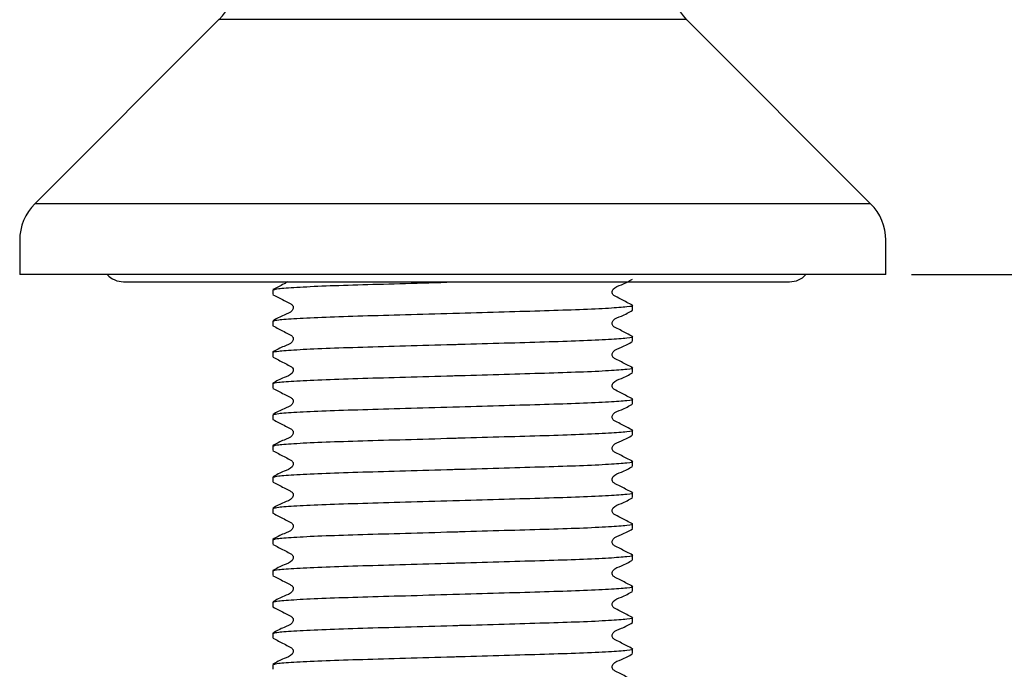
# Model space of a CAD drawing. Units: millimetres. Extents: x 923 to 2277, y -939 to 1927.
# Drawn here: x 939 to 1130, y 698 to 824 of the extents above; entities that cross this region are included whole.
import ezdxf

# ---------------------------------------------------------------- set-up
doc = ezdxf.new("R2010")
doc.units = ezdxf.units.MM
doc.header["$LTSCALE"] = 10
doc.layers.add('DIMENSIONS', color=7, linetype='Continuous')
doc.styles.add('SLDTEXTSTYLE0', font='TXT', dxfattribs={"width": 0.7})
doc.dimstyles.new('SLDDIMSTYLE0', dxfattribs={"dimtxt": 50.376667, "dimasz": 21.166667, "dimexe": 0, "dimexo": 0.0625, "dimgap": 12.594167, "dimtad": 0, "dimtih": 1, "dimtoh": 1, "dimdec": 0, "dimlfac": 0.3, "dimrnd": 1e-09, "dimzin": 12, "dimdsep": 46, "dimtxsty": 'SLDTEXTSTYLE0', "dimsah": 1, "dimcen": 0.09, "dimadec": 0, "dimazin": 3, "dimtfac": 1, "dimtdec": 0, "dimtofl": 0, "dimtmove": 0, "dimatfit": 3, "dimfxl": 0, "dimfrac": 2, "dimtolj": 1, "dimtzin": 12, "dimarcsym": 0})

# ---------------------------------------------------------------- blocks, each defined once
blk = doc.blocks.new('_D_5')
at = {"layer": 'DIMENSIONS'}
for p, q in [((1027.88, 1738.5), (1166.46, 1738.5)), ((1166.46, 1738.5), (1166.46, 1312.96)), ((1166.46, 774.5), (1166.46, 1251.37)), ((1111.72, 774.5), (1166.46, 774.5))]:
    blk.add_line(p, q, dxfattribs=at)
for points in [[(1166.46, 1738.5), (1158.71, 1688.12), (1174.21, 1688.12)], [(1166.46, 774.5), (1174.21, 824.87), (1158.71, 824.87)]]:
    blk.add_solid(points, dxfattribs=at)
at = {"layer": 'DIMENSIONS', "insert": (1122.37, 1302.53), "char_height": 39.688, "attachment_point": 1, "style": 'SLDTEXTSTYLE0'}
blk.add_mtext('290', dxfattribs=at)

msp = doc.modelspace()

# ---------------------------------------------------------------- linework, layer by layer
at = {"color": 7, "linetype": 'Continuous', "lineweight": 25}
for p, q in [((977.62, 823.88), (941.98, 788.23)), ((1103.79, 788.23), (1068.15, 823.88)), ((939.05, 781.16), (939.05, 774.5)), ((1106.72, 774.5), (1106.72, 781.16)), ((1106.72, 774.5), (939.05, 774.5)), ((959.17, 773.13), (1088.1, 773.13)), ((988.05, 771.57), (988.05, 770.66)), ((1057.72, 767.64), (1057.72, 768.54)), ((988.05, 765.52), (988.05, 764.62)), ((1057.72, 761.59), (1057.72, 762.49)), ((988.05, 759.47), (988.05, 758.57)), ((1057.72, 755.55), (1057.72, 756.45)), ((988.05, 753.42), (988.05, 752.52)), ((1057.72, 749.5), (1057.72, 750.4)), ((988.05, 747.38), (988.05, 746.47)), ((1057.72, 743.45), (1057.72, 744.35)), ((988.05, 741.33), (988.05, 740.43)), ((1057.72, 737.4), (1057.72, 738.3)), ((988.05, 735.28), (988.05, 734.38)), ((1057.72, 731.35), (1057.72, 732.26)), ((988.05, 729.23), (988.05, 728.33)), ((1057.72, 725.31), (1057.72, 726.21)), ((988.05, 723.18), (988.05, 722.28)), ((1057.72, 719.26), (1057.72, 720.16)), ((988.05, 717.14), (988.05, 716.24)), ((1057.72, 713.21), (1057.72, 714.11)), ((988.05, 711.09), (988.05, 710.19)), ((1057.72, 707.16), (1057.72, 708.07)), ((988.05, 705.04), (988.05, 704.14)), ((1057.72, 701.12), (1057.72, 702.02)), ((988.05, 698.99), (988.05, 698.09))]:
    msp.add_line(p, q, dxfattribs=at)
at = {"color": 8, "linetype": 'Continuous', "lineweight": 25}
for p, q in [((1068.15, 823.88), (977.62, 823.88)), ((1103.79, 788.23), (941.98, 788.23))]:
    msp.add_line(p, q, dxfattribs=at)
at = {"color": 7, "linetype": 'Continuous', "lineweight": 25}
for centre, radius, start, end in [((970.55, 830.95), 10, 315, 0), ((1075.22, 830.95), 10, 180, 225), ((949.05, 781.16), 10, 135, 180), ((1096.72, 781.16), 10, 0, 45), ((959.17, 777.5), 4.37, 223.3949, 270), ((1088.1, 777.5), 4.37, 270, 316.6051)]:
    msp.add_arc(centre, radius, start, end, dxfattribs=at)
for points, knots in [([(990.98, 773.13), (990.73, 772.99), (989.77, 772.45), (988.8, 771.97), (988.09, 771.61)], [0, 0, 0, 0, 0.260945, 1, 1, 1, 1]), ([(988.26, 771.61), (988.46, 771.67), (988.9, 771.82), (992.4, 772.07), (998, 772.34), (1005.28, 772.57), (1013.71, 772.81), (1020.22, 773), (1023.92, 773.11), (1024.5, 773.12), (1024.67, 773.13)], [0, 0, 0, 0, 0.133367, 0.302455, 0.471543, 0.63486, 0.798178, 0.967266, 0.990854, 1, 1, 1, 1]), ([(1057.68, 768.58), (1056.96, 768.95), (1055.9, 769.5), (1054.67, 770.16), (1054, 770.46), (1053.79, 770.81), (1053.73, 771.11), (1053.78, 771.42), (1054.24, 772.1), (1055.81, 772.55), (1057, 773.25), (1057.68, 773.64)], [0, 0, 0, 0, 0.251451, 0.376524, 0.438401, 0.469287, 0.500075, 0.530864, 0.561751, 0.748546, 1, 1, 1, 1]), ([(988.09, 770.62), (988.8, 770.26), (989.87, 769.71), (991.1, 769.05), (991.77, 768.75), (991.98, 768.39), (992.04, 768.09), (991.98, 767.79), (991.53, 767.1), (989.96, 766.65), (988.77, 765.96), (988.09, 765.56)], [0, 0, 0, 0, 0.251454, 0.376529, 0.438406, 0.469292, 0.500081, 0.530869, 0.561756, 0.748549, 1, 1, 1, 1]), ([(988.26, 765.56), (988.46, 765.63), (988.9, 765.77), (992.4, 766.02), (998, 766.29), (1005.28, 766.53), (1013.71, 766.76), (1020.23, 766.95), (1026.68, 767.14), (1032.87, 767.32), (1040.84, 767.54), (1047.83, 767.78), (1053.45, 768.04), (1056.8, 768.31), (1058.1, 768.48), (1057.59, 768.57), (1057.51, 768.59)], [0, 0, 0, 0, 0.066863, 0.151635, 0.236407, 0.318286, 0.400165, 0.484937, 0.496763, 0.577476, 0.655337, 0.733562, 0.818334, 0.903105, 0.984984, 1, 1, 1, 1]), ([(1057.68, 762.54), (1056.96, 762.9), (1055.9, 763.45), (1054.67, 764.11), (1054, 764.41), (1053.79, 764.77), (1053.73, 765.07), (1053.78, 765.37), (1054.24, 766.06), (1055.81, 766.5), (1057, 767.2), (1057.68, 767.6)], [0, 0, 0, 0, 0.2514508, 0.3765244, 0.4384006, 0.4692869, 0.5000753, 0.530864, 0.5617506, 0.7485461, 1, 1, 1, 1]), ([(988.09, 764.57), (988.8, 764.21), (989.87, 763.66), (991.1, 763), (991.77, 762.7), (991.98, 762.34), (992.04, 762.04), (991.98, 761.74), (991.53, 761.05), (989.96, 760.61), (988.77, 759.91), (988.09, 759.51)], [0, 0, 0, 0, 0.251454, 0.376529, 0.438406, 0.469292, 0.500081, 0.530869, 0.561756, 0.748549, 1, 1, 1, 1]), ([(988.05, 759.47), (988.27, 759.55), (988.73, 759.71), (992.39, 759.97), (998, 760.24), (1005.28, 760.48), (1013.71, 760.72), (1020.23, 760.91), (1026.68, 761.09), (1032.87, 761.27), (1040.84, 761.5), (1047.83, 761.73), (1053.45, 761.99), (1056.8, 762.26), (1058.1, 762.43), (1057.59, 762.52), (1057.51, 762.54)], [0, 0, 0, 0, 0.080668, 0.164186, 0.247703, 0.328371, 0.409039, 0.492557, 0.504207, 0.583726, 0.660436, 0.737503, 0.821021, 0.904539, 0.985207, 1, 1, 1, 1]), ([(1057.68, 756.49), (1056.96, 756.86), (1055.9, 757.4), (1054.67, 758.06), (1054, 758.37), (1053.79, 758.72), (1053.73, 759.02), (1053.78, 759.32), (1054.24, 760.01), (1055.81, 760.46), (1057, 761.15), (1057.68, 761.55)], [0, 0, 0, 0, 0.2514508, 0.3765244, 0.4384006, 0.4692869, 0.5000753, 0.530864, 0.5617506, 0.7485461, 1, 1, 1, 1]), ([(988.09, 758.53), (988.8, 758.16), (989.87, 757.61), (991.1, 756.95), (991.77, 756.65), (991.98, 756.3), (992.04, 756), (991.98, 755.69), (991.53, 755.01), (989.96, 754.56), (988.77, 753.86), (988.09, 753.47)], [0, 0, 0, 0, 0.251454, 0.376529, 0.438406, 0.469292, 0.500081, 0.530869, 0.561756, 0.748549, 1, 1, 1, 1]), ([(988.05, 753.42), (988.27, 753.5), (988.73, 753.66), (992.39, 753.93), (998, 754.19), (1005.28, 754.43), (1013.71, 754.67), (1020.23, 754.86), (1026.68, 755.04), (1032.87, 755.23), (1040.84, 755.45), (1047.83, 755.68), (1053.45, 755.94), (1056.8, 756.21), (1058.1, 756.38), (1057.59, 756.48), (1057.51, 756.49)], [0, 0, 0, 0, 0.080668, 0.164186, 0.247703, 0.328371, 0.409039, 0.492557, 0.504207, 0.583726, 0.660436, 0.737503, 0.821021, 0.904539, 0.985207, 1, 1, 1, 1]), ([(1057.68, 750.44), (1056.96, 750.81), (1055.9, 751.36), (1054.67, 752.01), (1054, 752.32), (1053.79, 752.67), (1053.73, 752.97), (1053.78, 753.27), (1054.24, 753.96), (1055.81, 754.41), (1057, 755.1), (1057.68, 755.5)], [0, 0, 0, 0, 0.251451, 0.376524, 0.438401, 0.469287, 0.500075, 0.530864, 0.561751, 0.748546, 1, 1, 1, 1]), ([(988.09, 752.48), (988.8, 752.11), (989.87, 751.56), (991.1, 750.91), (991.77, 750.6), (991.98, 750.25), (992.04, 749.95), (991.98, 749.65), (991.53, 748.96), (989.96, 748.51), (988.77, 747.82), (988.09, 747.42)], [0, 0, 0, 0, 0.251454, 0.376529, 0.438406, 0.469292, 0.500081, 0.530869, 0.561756, 0.748549, 1, 1, 1, 1]), ([(988.26, 747.42), (988.46, 747.48), (988.9, 747.63), (992.4, 747.88), (998, 748.15), (1005.28, 748.38), (1013.71, 748.62), (1020.23, 748.81), (1026.68, 749), (1032.87, 749.18), (1040.84, 749.4), (1047.83, 749.63), (1053.45, 749.89), (1056.8, 750.16), (1058.1, 750.33), (1057.59, 750.43), (1057.51, 750.44)], [0, 0, 0, 0, 0.066863, 0.151635, 0.236407, 0.318286, 0.400165, 0.484937, 0.496763, 0.577476, 0.655337, 0.733562, 0.818334, 0.903105, 0.984984, 1, 1, 1, 1]), ([(1057.68, 744.39), (1056.96, 744.76), (1055.9, 745.31), (1054.67, 745.97), (1054, 746.27), (1053.79, 746.62), (1053.73, 746.92), (1053.78, 747.23), (1054.24, 747.91), (1055.81, 748.36), (1057, 749.06), (1057.68, 749.45)], [0, 0, 0, 0, 0.251451, 0.376524, 0.438401, 0.469287, 0.500075, 0.530864, 0.561751, 0.748546, 1, 1, 1, 1]), ([(988.09, 746.43), (988.8, 746.06), (989.87, 745.52), (991.1, 744.86), (991.77, 744.55), (991.98, 744.2), (992.04, 743.9), (991.98, 743.6), (991.53, 742.91), (989.96, 742.46), (988.77, 741.77), (988.09, 741.37)], [0, 0, 0, 0, 0.2514539, 0.3765289, 0.4384058, 0.4692924, 0.500081, 0.5308694, 0.5617558, 0.7485492, 1, 1, 1, 1]), ([(988.26, 741.37), (988.46, 741.44), (988.9, 741.58), (992.4, 741.83), (998, 742.1), (1005.28, 742.34), (1013.71, 742.57), (1020.23, 742.76), (1026.68, 742.95), (1032.87, 743.13), (1040.84, 743.35), (1047.83, 743.58), (1053.45, 743.85), (1056.8, 744.12), (1058.1, 744.29), (1057.59, 744.38), (1057.51, 744.4)], [0, 0, 0, 0, 0.066863, 0.151635, 0.236407, 0.318286, 0.400165, 0.484937, 0.496763, 0.577476, 0.655337, 0.733562, 0.818334, 0.903105, 0.984984, 1, 1, 1, 1]), ([(1057.68, 738.35), (1056.96, 738.71), (1055.9, 739.26), (1054.67, 739.92), (1054, 740.22), (1053.79, 740.58), (1053.73, 740.88), (1053.78, 741.18), (1054.24, 741.87), (1055.81, 742.31), (1057, 743.01), (1057.68, 743.41)], [0, 0, 0, 0, 0.251451, 0.376524, 0.438401, 0.469287, 0.500075, 0.530864, 0.561751, 0.748546, 1, 1, 1, 1]), ([(988.09, 740.38), (988.8, 740.02), (989.87, 739.47), (991.1, 738.81), (991.77, 738.51), (991.98, 738.15), (992.04, 737.85), (991.98, 737.55), (991.53, 736.86), (989.96, 736.42), (988.77, 735.72), (988.09, 735.32)], [0, 0, 0, 0, 0.251454, 0.376529, 0.438406, 0.469292, 0.500081, 0.530869, 0.561756, 0.748549, 1, 1, 1, 1]), ([(988.26, 735.32), (988.46, 735.39), (988.9, 735.53), (992.4, 735.78), (998, 736.05), (1005.28, 736.29), (1013.71, 736.52), (1020.23, 736.72), (1026.68, 736.9), (1032.87, 737.08), (1040.84, 737.31), (1047.83, 737.54), (1053.45, 737.8), (1056.8, 738.07), (1058.1, 738.24), (1057.59, 738.33), (1057.51, 738.35)], [0, 0, 0, 0, 0.066863, 0.151635, 0.236407, 0.318286, 0.400165, 0.484937, 0.496763, 0.577476, 0.655337, 0.733562, 0.818334, 0.903105, 0.984984, 1, 1, 1, 1]), ([(1057.68, 732.3), (1056.96, 732.66), (1055.9, 733.21), (1054.67, 733.87), (1054, 734.17), (1053.79, 734.53), (1053.73, 734.83), (1053.78, 735.13), (1054.24, 735.82), (1055.81, 736.27), (1057, 736.96), (1057.68, 737.36)], [0, 0, 0, 0, 0.251451, 0.376524, 0.438401, 0.469287, 0.500075, 0.530864, 0.561751, 0.748546, 1, 1, 1, 1]), ([(988.09, 734.34), (988.8, 733.97), (989.87, 733.42), (991.1, 732.76), (991.77, 732.46), (991.98, 732.11), (992.04, 731.81), (991.98, 731.5), (991.53, 730.82), (989.96, 730.37), (988.77, 729.67), (988.09, 729.28)], [0, 0, 0, 0, 0.251454, 0.376529, 0.438406, 0.469292, 0.500081, 0.530869, 0.561756, 0.748549, 1, 1, 1, 1]), ([(988.26, 729.28), (988.46, 729.34), (988.9, 729.49), (992.4, 729.74), (998, 730), (1005.28, 730.24), (1013.71, 730.48), (1020.23, 730.67), (1026.68, 730.85), (1032.87, 731.04), (1040.84, 731.26), (1047.83, 731.49), (1053.45, 731.75), (1056.8, 732.02), (1058.1, 732.19), (1057.59, 732.29), (1057.51, 732.3)], [0, 0, 0, 0, 0.066863, 0.151635, 0.236407, 0.318286, 0.400165, 0.484937, 0.496763, 0.577476, 0.655337, 0.733562, 0.818334, 0.903105, 0.984984, 1, 1, 1, 1]), ([(1057.68, 726.25), (1056.96, 726.62), (1055.9, 727.16), (1054.67, 727.82), (1054, 728.13), (1053.79, 728.48), (1053.73, 728.78), (1053.78, 729.08), (1054.24, 729.77), (1055.81, 730.22), (1057, 730.91), (1057.68, 731.31)], [0, 0, 0, 0, 0.251451, 0.376524, 0.438401, 0.469287, 0.500075, 0.530864, 0.561751, 0.748546, 1, 1, 1, 1]), ([(988.09, 728.29), (988.8, 727.92), (989.87, 727.37), (991.1, 726.72), (991.77, 726.41), (991.98, 726.06), (992.04, 725.76), (991.98, 725.45), (991.53, 724.77), (989.96, 724.32), (988.77, 723.63), (988.09, 723.23)], [0, 0, 0, 0, 0.251454, 0.376529, 0.438406, 0.469292, 0.500081, 0.530869, 0.561756, 0.748549, 1, 1, 1, 1]), ([(988.26, 723.23), (988.46, 723.29), (988.9, 723.44), (992.4, 723.69), (998, 723.96), (1005.28, 724.19), (1013.71, 724.43), (1020.23, 724.62), (1026.68, 724.81), (1032.87, 724.99), (1040.84, 725.21), (1047.83, 725.44), (1053.45, 725.7), (1056.8, 725.97), (1058.1, 726.14), (1057.59, 726.24), (1057.51, 726.25)], [0, 0, 0, 0, 0.066863, 0.151635, 0.236407, 0.318286, 0.400165, 0.484937, 0.496763, 0.577476, 0.655337, 0.733562, 0.818334, 0.903105, 0.984984, 1, 1, 1, 1]), ([(1057.68, 720.2), (1056.96, 720.57), (1055.9, 721.12), (1054.67, 721.78), (1054, 722.08), (1053.79, 722.43), (1053.73, 722.73), (1053.78, 723.04), (1054.24, 723.72), (1055.81, 724.17), (1057, 724.87), (1057.68, 725.26)], [0, 0, 0, 0, 0.251451, 0.376524, 0.438401, 0.469287, 0.500075, 0.530864, 0.561751, 0.748546, 1, 1, 1, 1]), ([(988.09, 722.24), (988.8, 721.87), (989.87, 721.33), (991.1, 720.67), (991.77, 720.36), (991.98, 720.01), (992.04, 719.71), (991.98, 719.41), (991.53, 718.72), (989.96, 718.27), (988.77, 717.58), (988.09, 717.18)], [0, 0, 0, 0, 0.251454, 0.376529, 0.438406, 0.469292, 0.500081, 0.530869, 0.561756, 0.748549, 1, 1, 1, 1]), ([(988.05, 717.14), (988.27, 717.22), (988.73, 717.37), (992.39, 717.64), (998, 717.91), (1005.28, 718.15), (1013.71, 718.38), (1020.23, 718.57), (1026.68, 718.76), (1032.87, 718.94), (1040.84, 719.16), (1047.83, 719.39), (1053.45, 719.66), (1056.8, 719.92), (1058.1, 720.1), (1057.59, 720.19), (1057.51, 720.2)], [0, 0, 0, 0, 0.080668, 0.164186, 0.247703, 0.328371, 0.409039, 0.492557, 0.504207, 0.583726, 0.660436, 0.737503, 0.821021, 0.904539, 0.985207, 1, 1, 1, 1]), ([(1057.68, 714.16), (1056.96, 714.52), (1055.9, 715.07), (1054.67, 715.73), (1054, 716.03), (1053.79, 716.39), (1053.73, 716.69), (1053.78, 716.99), (1054.24, 717.68), (1055.81, 718.12), (1057, 718.82), (1057.68, 719.22)], [0, 0, 0, 0, 0.251451, 0.376524, 0.438401, 0.469287, 0.500075, 0.530864, 0.561751, 0.748546, 1, 1, 1, 1]), ([(988.09, 716.19), (988.8, 715.83), (989.87, 715.28), (991.1, 714.62), (991.77, 714.32), (991.98, 713.96), (992.04, 713.66), (991.98, 713.36), (991.53, 712.67), (989.96, 712.23), (988.77, 711.53), (988.09, 711.13)], [0, 0, 0, 0, 0.251454, 0.376529, 0.438406, 0.469292, 0.500081, 0.530869, 0.561756, 0.748549, 1, 1, 1, 1]), ([(988.26, 711.13), (988.46, 711.2), (988.9, 711.34), (992.4, 711.59), (998, 711.86), (1005.28, 712.1), (1013.71, 712.33), (1020.23, 712.52), (1026.68, 712.71), (1032.87, 712.89), (1040.84, 713.12), (1047.83, 713.35), (1053.45, 713.61), (1056.8, 713.88), (1058.1, 714.05), (1057.59, 714.14), (1057.51, 714.16)], [0, 0, 0, 0, 0.066863, 0.151635, 0.236407, 0.318286, 0.400165, 0.484937, 0.496763, 0.577476, 0.655337, 0.733562, 0.818334, 0.903105, 0.984984, 1, 1, 1, 1]), ([(1057.68, 708.11), (1056.96, 708.47), (1055.9, 709.02), (1054.67, 709.68), (1054, 709.98), (1053.79, 710.34), (1053.73, 710.64), (1053.78, 710.94), (1054.24, 711.63), (1055.81, 712.07), (1057, 712.77), (1057.68, 713.17)], [0, 0, 0, 0, 0.251451, 0.376524, 0.438401, 0.469287, 0.500075, 0.530864, 0.561751, 0.748546, 1, 1, 1, 1]), ([(988.09, 710.14), (988.8, 709.78), (989.87, 709.23), (991.1, 708.57), (991.77, 708.27), (991.98, 707.92), (992.04, 707.62), (991.98, 707.31), (991.53, 706.63), (989.96, 706.18), (988.77, 705.48), (988.09, 705.08)], [0, 0, 0, 0, 0.2514539, 0.3765289, 0.4384058, 0.4692924, 0.500081, 0.5308694, 0.5617558, 0.7485492, 1, 1, 1, 1]), ([(988.26, 705.09), (988.46, 705.15), (988.9, 705.29), (992.4, 705.55), (998, 705.81), (1005.28, 706.05), (1013.71, 706.29), (1020.23, 706.48), (1026.68, 706.66), (1032.87, 706.84), (1040.84, 707.07), (1047.83, 707.3), (1053.45, 707.56), (1056.8, 707.83), (1058.1, 708), (1057.59, 708.09), (1057.51, 708.11)], [0, 0, 0, 0, 0.066863, 0.151635, 0.236407, 0.318286, 0.400165, 0.484937, 0.496763, 0.577476, 0.655337, 0.733562, 0.818334, 0.903105, 0.984984, 1, 1, 1, 1]), ([(1057.68, 702.06), (1056.96, 702.43), (1055.9, 702.97), (1054.67, 703.63), (1054, 703.94), (1053.79, 704.29), (1053.73, 704.59), (1053.78, 704.89), (1054.24, 705.58), (1055.81, 706.03), (1057, 706.72), (1057.68, 707.12)], [0, 0, 0, 0, 0.251451, 0.376524, 0.438401, 0.469287, 0.500075, 0.530864, 0.561751, 0.748546, 1, 1, 1, 1]), ([(988.09, 704.1), (988.8, 703.73), (989.87, 703.18), (991.1, 702.53), (991.77, 702.22), (991.98, 701.87), (992.04, 701.57), (991.98, 701.26), (991.53, 700.58), (989.96, 700.13), (988.77, 699.44), (988.09, 699.04)], [0, 0, 0, 0, 0.2514539, 0.3765289, 0.4384058, 0.4692924, 0.500081, 0.5308694, 0.5617558, 0.7485492, 1, 1, 1, 1]), ([(988.26, 699.04), (988.46, 699.1), (988.9, 699.25), (992.4, 699.5), (998, 699.77), (1005.28, 700), (1013.71, 700.24), (1020.23, 700.43), (1026.68, 700.62), (1032.87, 700.8), (1040.84, 701.02), (1047.83, 701.25), (1053.45, 701.51), (1056.8, 701.78), (1058.1, 701.95), (1057.59, 702.05), (1057.51, 702.06)], [0, 0, 0, 0, 0.066863, 0.151635, 0.236407, 0.318286, 0.400165, 0.484937, 0.496763, 0.577476, 0.655337, 0.733562, 0.818334, 0.903105, 0.984984, 1, 1, 1, 1]), ([(1057.68, 696.01), (1056.96, 696.38), (1055.9, 696.93), (1054.67, 697.59), (1054, 697.89), (1053.79, 698.24), (1053.73, 698.54), (1053.78, 698.85), (1054.24, 699.53), (1055.81, 699.98), (1057, 700.67), (1057.68, 701.07)], [0, 0, 0, 0, 0.251451, 0.376524, 0.438401, 0.469287, 0.500075, 0.530864, 0.561751, 0.748546, 1, 1, 1, 1])]:
    msp.add_open_spline(points, degree=3, knots=knots, dxfattribs=at)

# ---------------------------------------------------------------- dimensions: what is measured, and where the dimension line sits
at = {"layer": 'DIMENSIONS'}
dim = msp.add_linear_dim(base=(1166.46, 1738.5), p1=(1106.72, 774.5), p2=(1022.88, 1738.5), angle=90, dimstyle='SLDDIMSTYLE0', dxfattribs=at)
dim.commit()
dim.dimension.update_dxf_attribs({"geometry": '_D_5', "text_midpoint": (1166.46, 1282.17), "dimtype": 160})

doc.saveas('drawing.dxf')
